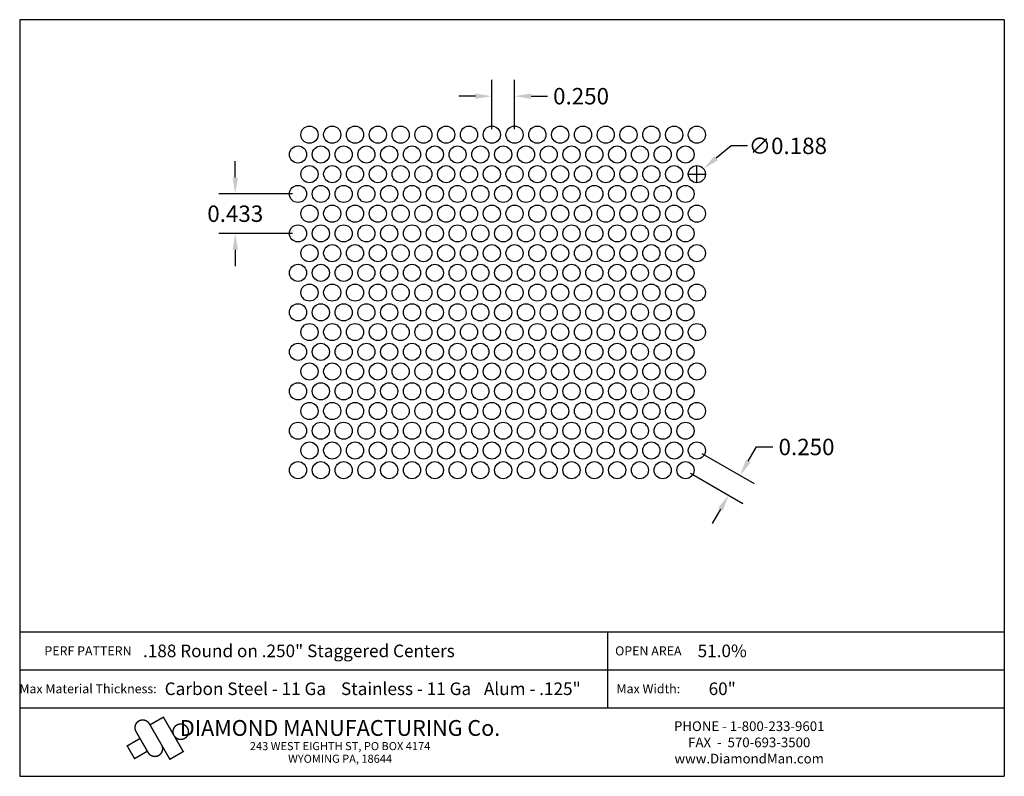
# Model space of a CAD drawing. Extents: x 37.4 to 48.2, y -9.3 to -1.
import ezdxf
from ezdxf.enums import TextEntityAlignment as Align

# ---------------------------------------------------------------- set-up
doc = ezdxf.new("R2010")
doc.units = 0
doc.header["$MEASUREMENT"] = 0
doc.layers.get('0').update_dxf_attribs({"linetype": 'CONTINUOUS'})
doc.layers.get('DEFPOINTS').update_dxf_attribs({"linetype": 'CONTINUOUS'})
doc.layers.add('BLU', color=5, linetype='CONTINUOUS')
doc.layers.add('TEXT', color=7, linetype='CONTINUOUS')
doc.styles.add('TECHNIC', font='swissck.ttf')
doc.dimstyles.get("Standard").update_dxf_attribs({"dimtxt": 0.18, "dimasz": 0.18, "dimexe": 0.18, "dimexo": 0.0625, "dimgap": 0.09, "dimtad": 0, "dimtih": 1, "dimtoh": 1, "dimdec": 3, "dimzin": 0, "dimdsep": 46, "dimtxsty": 'TECHNIC', "dimcen": 0.09, "dimadec": 0, "dimazin": 0, "dimtfac": 1, "dimtdec": 3, "dimtofl": 0, "dimtmove": 0, "dimatfit": 3, "dimfxl": 1, "dimtolj": 1, "dimtzin": 0, "dimarcsym": 0})

# ---------------------------------------------------------------- blocks, each defined once
blk = doc.blocks.new('*D0')
at = {"color": 0, "lineweight": -2}
for p, q in [((42.628, -2.216), (42.628, -1.676)), ((42.878, -2.216), (42.878, -1.676)), ((42.448, -1.856), (42.268, -1.856)), ((43.058, -1.856), (43.238, -1.856))]:
    blk.add_line(p, q, dxfattribs=at)
at = {"color": 0}
for points in [[(42.448, -1.826), (42.448, -1.886), (42.628, -1.856)], [(43.058, -1.826), (43.058, -1.886), (42.878, -1.856)]]:
    blk.add_solid(points, dxfattribs=at)
at = {"layer": 'DEFPOINTS', "color": 0}
for p in [(42.878, -1.856), (42.628, -2.279), (42.878, -2.279)]:
    blk.add_point(p, dxfattribs=at)
at = {"color": 0, "insert": (43.607, -1.856), "char_height": 0.18, "attachment_point": 5, "style": 'TECHNIC'}
blk.add_mtext('\\A1;0.250', dxfattribs=at)
blk = doc.blocks.new('*D1')
at = {"color": 0, "lineweight": -2}
for p, q in [((39.814, -2.748), (39.814, -2.568)), ((40.44, -2.928), (39.634, -2.928)), ((40.44, -3.361), (39.634, -3.361)), ((39.814, -3.541), (39.814, -3.721))]:
    blk.add_line(p, q, dxfattribs=at)
at = {"color": 0}
for points in [[(39.784, -2.748), (39.844, -2.748), (39.814, -2.928)], [(39.784, -3.541), (39.844, -3.541), (39.814, -3.361)]]:
    blk.add_solid(points, dxfattribs=at)
at = {"layer": 'DEFPOINTS', "color": 0}
for p in [(40.503, -2.928), (39.814, -3.361), (40.503, -3.361)]:
    blk.add_point(p, dxfattribs=at)
at = {"color": 0, "insert": (39.814, -3.145), "char_height": 0.18, "attachment_point": 5, "style": 'TECHNIC'}
blk.add_mtext('\\A1;0.433', dxfattribs=at)
blk = doc.blocks.new('*D2')
at = {"color": 0, "lineweight": -2}
for p, q in [((45.441, -5.86), (45.531, -5.704)), ((45.531, -5.704), (45.711, -5.704)), ((44.932, -5.774), (45.507, -6.106)), ((44.807, -5.99), (45.382, -6.323)), ((45.136, -6.388), (45.046, -6.544))]:
    blk.add_line(p, q, dxfattribs=at)
at = {"color": 0}
for points in [[(45.415, -5.845), (45.467, -5.875), (45.351, -6.016)], [(45.11, -6.373), (45.162, -6.403), (45.226, -6.233)]]:
    blk.add_solid(points, dxfattribs=at)
at = {"layer": 'DEFPOINTS', "color": 0}
for p in [(44.878, -5.743), (44.753, -5.959), (45.351, -6.016)]:
    blk.add_point(p, dxfattribs=at)
at = {"color": 0, "insert": (46.08, -5.704), "char_height": 0.18, "attachment_point": 5, "style": 'TECHNIC'}
blk.add_mtext('\\A1;0.250', dxfattribs=at)
blk = doc.blocks.new('*D3')
at = {"color": 0, "lineweight": -2}
for p, q in [((45.252, -2.401), (45.088, -2.537)), ((45.432, -2.401), (45.252, -2.401)), ((44.878, -2.802), (44.878, -2.622)), ((44.788, -2.712), (44.968, -2.712))]:
    blk.add_line(p, q, dxfattribs=at)
at = {"color": 0}
blk.add_solid([(45.069, -2.514), (45.108, -2.56), (44.95, -2.652)], dxfattribs=at)
at = {"layer": 'DEFPOINTS', "color": 0}
for p in [(44.95, -2.652), (44.805, -2.772)]:
    blk.add_point(p, dxfattribs=at)
at = {"color": 0, "insert": (45.875, -2.401), "char_height": 0.18, "attachment_point": 5, "style": 'TECHNIC'}
blk.add_mtext('\\A1;∅0.188', dxfattribs=at)

msp = doc.modelspace()

# ---------------------------------------------------------------- linework, layer by layer
for centre in [(40.6276, -2.2786), (40.8776, -2.2786), (41.1276, -2.2786), (41.3776, -2.2786), (41.6276, -2.2786), (41.8776, -2.2786), (42.1276, -2.2786), (42.3776, -2.2786), (42.6276, -2.2786), (42.8776, -2.2786), (43.1276, -2.2786), (43.3776, -2.2786), (43.6276, -2.2786), (43.8776, -2.2786), (44.1276, -2.2786), (44.3776, -2.2786), (44.6276, -2.2786), (44.8776, -2.2786), (40.5026, -2.4951), (40.7526, -2.4951), (41.0026, -2.4951), (41.2526, -2.4951), (41.5026, -2.4951), (41.7526, -2.4951), (42.0026, -2.4951), (42.2526, -2.4951), (42.5026, -2.4951), (42.7526, -2.4951), (43.0026, -2.4951), (43.2526, -2.4951), (43.5026, -2.4951), (43.7526, -2.4951), (44.0026, -2.4951), (44.2526, -2.4951), (44.5026, -2.4951), (44.7526, -2.4951), (40.6276, -2.7116), (40.8776, -2.7116), (41.1276, -2.7116), (41.3776, -2.7116), (41.6276, -2.7116), (41.8776, -2.7116), (42.1276, -2.7116), (42.3776, -2.7116), (42.6276, -2.7116), (42.8776, -2.7116), (43.1276, -2.7116), (43.3776, -2.7116), (43.6276, -2.7116), (43.8776, -2.7116), (44.1276, -2.7116), (44.3776, -2.7116), (44.6276, -2.7116), (44.8776, -2.7116), (40.5026, -2.9281), (40.7526, -2.9281), (41.0026, -2.9281), (41.2526, -2.9281), (41.5026, -2.9281), (41.7526, -2.9281), (42.0026, -2.9281), (42.2526, -2.9281), (42.5026, -2.9281), (42.7526, -2.9281), (43.0026, -2.9281), (43.2526, -2.9281), (43.5026, -2.9281), (43.7526, -2.9281), (44.0026, -2.9281), (44.2526, -2.9281), (44.5026, -2.9281), (44.7526, -2.9281), (40.6276, -3.1446), (40.8776, -3.1446), (41.1276, -3.1446), (41.3776, -3.1446), (41.6276, -3.1446), (41.8776, -3.1446), (42.1276, -3.1446), (42.3776, -3.1446), (42.6276, -3.1446), (42.8776, -3.1446), (43.1276, -3.1446), (43.3776, -3.1446), (43.6276, -3.1446), (43.8776, -3.1446), (44.1276, -3.1446), (44.3776, -3.1446), (44.6276, -3.1446), (44.8776, -3.1446), (40.5026, -3.3611), (40.7526, -3.3611), (41.0026, -3.3611), (41.2526, -3.3611), (41.5026, -3.3611), (41.7526, -3.3611), (42.0026, -3.3611), (42.2526, -3.3611), (42.5026, -3.3611), (42.7526, -3.3611), (43.0026, -3.3611), (43.2526, -3.3611), (43.5026, -3.3611), (43.7526, -3.3611), (44.0026, -3.3611), (44.2526, -3.3611), (44.5026, -3.3611), (44.7526, -3.3611), (40.6276, -3.5776), (40.8776, -3.5776), (41.1276, -3.5776), (41.3776, -3.5776), (41.6276, -3.5776), (41.8776, -3.5776), (42.1276, -3.5776), (42.3776, -3.5776), (42.6276, -3.5776), (42.8776, -3.5776), (43.1276, -3.5776), (43.3776, -3.5776), (43.6276, -3.5776), (43.8776, -3.5776), (44.1276, -3.5776), (44.3776, -3.5776), (44.6276, -3.5776), (44.8776, -3.5776), (40.5026, -3.7941), (40.7526, -3.7941), (41.0026, -3.7941), (41.2526, -3.7941), (41.5026, -3.7941), (41.7526, -3.7941), (42.0026, -3.7941), (42.2526, -3.7941), (42.5026, -3.7941), (42.7526, -3.7941), (43.0026, -3.7941), (43.2526, -3.7941), (43.5026, -3.7941), (43.7526, -3.7941), (44.0026, -3.7941), (44.2526, -3.7941), (44.5026, -3.7941), (44.7526, -3.7941), (40.6276, -4.0106), (40.8776, -4.0106), (41.1276, -4.0106), (41.3776, -4.0106), (41.6276, -4.0106), (41.8776, -4.0106), (42.1276, -4.0106), (42.3776, -4.0106), (42.6276, -4.0106), (42.8776, -4.0106), (43.1276, -4.0106), (43.3776, -4.0106), (43.6276, -4.0106), (43.8776, -4.0106), (44.1276, -4.0106), (44.3776, -4.0106), (44.6276, -4.0106), (44.8776, -4.0106), (40.5026, -4.2271), (40.7526, -4.2271), (41.0026, -4.2271), (41.2526, -4.2271), (41.5026, -4.2271), (41.7526, -4.2271), (42.0026, -4.2271), (42.2526, -4.2271), (42.5026, -4.2271), (42.7526, -4.2271), (43.0026, -4.2271), (43.2526, -4.2271), (43.5026, -4.2271), (43.7526, -4.2271), (44.0026, -4.2271), (44.2526, -4.2271), (44.5026, -4.2271), (44.7526, -4.2271), (40.6276, -4.4436), (40.8776, -4.4436), (41.1276, -4.4436), (41.3776, -4.4436), (41.6276, -4.4436), (41.8776, -4.4436), (42.1276, -4.4436), (42.3776, -4.4436), (42.6276, -4.4436), (42.8776, -4.4436), (43.1276, -4.4436), (43.3776, -4.4436), (43.6276, -4.4436), (43.8776, -4.4436), (44.1276, -4.4436), (44.3776, -4.4436), (44.6276, -4.4436), (44.8776, -4.4436), (40.5026, -4.6601), (40.7526, -4.6601), (41.0026, -4.6601), (41.2526, -4.6601), (41.5026, -4.6601), (41.7526, -4.6601), (42.0026, -4.6601), (42.2526, -4.6601), (42.5026, -4.6601), (42.7526, -4.6601), (43.0026, -4.6601), (43.2526, -4.6601), (43.5026, -4.6601), (43.7526, -4.6601), (44.0026, -4.6601), (44.2526, -4.6601), (44.5026, -4.6601), (44.7526, -4.6601), (40.6276, -4.8766), (40.8776, -4.8766), (41.1276, -4.8766), (41.3776, -4.8766), (41.6276, -4.8766), (41.8776, -4.8766), (42.1276, -4.8766), (42.3776, -4.8766), (42.6276, -4.8766), (42.8776, -4.8766), (43.1276, -4.8766), (43.3776, -4.8766), (43.6276, -4.8766), (43.8776, -4.8766), (44.1276, -4.8766), (44.3776, -4.8766), (44.6276, -4.8766), (44.8776, -4.8766), (40.5026, -5.0931), (40.7526, -5.0931), (41.0026, -5.0931), (41.2526, -5.0931), (41.5026, -5.0931), (41.7526, -5.0931), (42.0026, -5.0931), (42.2526, -5.0931), (42.5026, -5.0931), (42.7526, -5.0931), (43.0026, -5.0931), (43.2526, -5.0931), (43.5026, -5.0931), (43.7526, -5.0931), (44.0026, -5.0931), (44.2526, -5.0931), (44.5026, -5.0931), (44.7526, -5.0931), (40.6276, -5.3096), (40.8776, -5.3096), (41.1276, -5.3096), (41.3776, -5.3096), (41.6276, -5.3096), (41.8776, -5.3096), (42.1276, -5.3096), (42.3776, -5.3096), (42.6276, -5.3096), (42.8776, -5.3096), (43.1276, -5.3096), (43.3776, -5.3096), (43.6276, -5.3096), (43.8776, -5.3096), (44.1276, -5.3096), (44.3776, -5.3096), (44.6276, -5.3096), (44.8776, -5.3096), (40.5026, -5.5261), (40.7526, -5.5261), (41.0026, -5.5261), (41.2526, -5.5261), (41.5026, -5.5261), (41.7526, -5.5261), (42.0026, -5.5261), (42.2526, -5.5261), (42.5026, -5.5261), (42.7526, -5.5261), (43.0026, -5.5261), (43.2526, -5.5261), (43.5026, -5.5261), (43.7526, -5.5261), (44.0026, -5.5261), (44.2526, -5.5261), (44.5026, -5.5261), (44.7526, -5.5261), (40.6276, -5.7426), (40.8776, -5.7426), (41.1276, -5.7426), (41.3776, -5.7426), (41.6276, -5.7426), (41.8776, -5.7426), (42.1276, -5.7426), (42.3776, -5.7426), (42.6276, -5.7426), (42.8776, -5.7426), (43.1276, -5.7426), (43.3776, -5.7426), (43.6276, -5.7426), (43.8776, -5.7426), (44.1276, -5.7426), (44.3776, -5.7426), (44.6276, -5.7426), (44.8776, -5.7426), (40.5026, -5.9591), (40.7526, -5.9591), (41.0026, -5.9591), (41.2526, -5.9591), (41.5026, -5.9591), (41.7526, -5.9591), (42.0026, -5.9591), (42.2526, -5.9591), (42.5026, -5.9591), (42.7526, -5.9591), (43.0026, -5.9591), (43.2526, -5.9591), (43.5026, -5.9591), (43.7526, -5.9591), (44.0026, -5.9591), (44.2526, -5.9591), (44.5026, -5.9591), (44.7526, -5.9591)]:
    msp.add_circle(centre, 0.094)
at = {"layer": 'BLU'}
for p, q in [((37.4495, -1.0167), (37.4495, -9.317)), ((48.2495, -1.0167), (37.4495, -1.0167)), ((48.2495, -1.0167), (48.2495, -9.317)), ((37.4495, -7.7333), (48.2495, -7.7333)), ((37.4495, -7.7333), (48.2495, -7.7333)), ((43.8996, -8.1488), (43.8996, -7.7333)), ((37.4495, -8.1488), (48.2495, -8.1488)), ((37.4495, -8.1488), (48.2495, -8.1488)), ((43.8996, -8.5643), (43.8996, -8.1488)), ((37.4495, -8.5643), (48.2495, -8.5643)), ((37.4495, -8.5643), (48.2495, -8.5643)), ((37.4495, -9.317), (48.2495, -9.317))]:
    msp.add_line(p, q, dxfattribs=at)
at = {"layer": 'BLU', "color": 3}
msp.add_line((38.9743, -9.0881), (38.9744, -9.088), dxfattribs=at)
at = {"layer": 'BLU', "color": 3, "const_width": 0.0154}
for points in [[(38.8721, -8.7414, 1.0001455), (38.7252, -8.8262, 1.0001455)], [(38.8585, -9.057, 1.0001455), (39.0054, -8.9722, 1.0001455)]]:
    msp.add_lwpolyline(points, format="xyb", dxfattribs=at)
for points in [[(38.8721, -8.7413), (39.0968, -9.1304), (39.2436, -9.0457), (39.0255, -8.6679), (38.8787, -8.7527)], [(38.8585, -9.057), (38.7252, -8.8261)], [(38.6222, -8.987), (38.7691, -8.9022)], [(38.7115, -9.1268), (38.6267, -8.9799)], [(38.7029, -9.1267), (38.8498, -9.0419)]]:
    msp.add_lwpolyline(points, dxfattribs=at)
msp.add_lwpolyline([(39.2159, -8.7431, 0.0984914), (39.1834, -8.7496, 0.0984914), (39.1559, -8.768, 0.0984914), (39.1375, -8.7955, 0.0984914), (39.131, -8.8279, 0.0984914), (39.1375, -8.8604, 0.0984914), (39.1559, -8.8879, 0.0984914), (39.1834, -8.9063, 0.0984914), (39.2159, -8.9127, 0.0984914), (39.2483, -8.9063, 0.0984914), (39.2758, -8.8879, 0.0984914), (39.2942, -8.8604, 0.0984914), (39.3007, -8.8279, 0.0984914), (39.2942, -8.7955, 0.0984914), (39.2758, -8.768, 0.0984914), (39.2483, -8.7496, 0.0984914)], format="xyb", close=True, dxfattribs=at)

# ---------------------------------------------------------------- texts
at = {"layer": 'BLU', "color": 3, "style": 'TECHNIC'}
for s, height, p in [('.188 Round on .250" Staggered Centers', 0.138142, (40.5116, -7.941)), ('51.0%%%', 0.13814, (45.1552, -7.941)), ('Carbon Steel - 11 Ga', 0.138142, (39.9245, -8.3565)), ('Stainless - 11 Ga', 0.138142, (41.6872, -8.3565)), ('Alum - .125"', 0.138142, (43.0721, -8.3565)), ('60"', 0.13814, (45.1552, -8.3565))]:
    msp.add_text(s, height=height, dxfattribs=at).set_placement(p, align=Align.MIDDLE_CENTER)
at = {"layer": 'TEXT', "style": 'TECHNIC'}
for s, height, p in [('PERF PATTERN', 0.099803, (38.1986, -7.941)), ('OPEN AREA', 0.0998, (44.3448, -7.941)), ('Max Material Thickness:', 0.099803, (38.1986, -8.3565)), ('Max Width:', 0.0998, (44.3448, -8.3565))]:
    msp.add_text(s, height=height, dxfattribs=at).set_placement(p, align=Align.MIDDLE_CENTER)
at = {"layer": 'TEXT', "color": 7, "style": 'TECHNIC'}
for s, height, p in [('DIAMOND MANUFACTURING Co.', 0.173457, (40.9638, -8.8734)), ('PHONE - 1-800-233-9601', 0.106566, (45.4515, -8.8206)), ('243 WEST EIGHTH ST, PO BOX 4174', 0.088805, (40.9638, -9.0301)), ('FAX  -  570-693-3500', 0.106566, (45.4515, -8.9983)), ('www.DiamondMan.com', 0.106566, (45.4515, -9.1759)), ('WYOMING PA, 18644', 0.088805, (40.9638, -9.1688))]:
    msp.add_text(s, height=height, dxfattribs=at).set_placement(p, align=Align.CENTER)

# ---------------------------------------------------------------- dimensions: what is measured, and where the dimension line sits
for p1, p2, distance, picture, middle in [((42.6276, -2.2786), (42.8776, -2.2786), 0.4225, '*D0', (43.6069, -1.8561)), ((40.5026, -2.9281), (40.5026, -3.3611), -0.689, '*D1', (39.8136, -3.1446)), ((44.7526, -5.9591), (44.8776, -5.7426), -0.5467, '*D2', (46.0804, -5.7042))]:
    dim = msp.add_aligned_dim(p1=p1, p2=p2, distance=distance, dimstyle='Standard')
    dim.commit()
    dim.dimension.update_dxf_attribs({"geometry": picture, "text_midpoint": middle})
dim = msp.add_diameter_dim_2p(p1=(44.8053, -2.7717), p2=(44.95, -2.6516), dimstyle='Standard')
dim.commit()
dim.dimension.update_dxf_attribs({"geometry": '*D3', "text_midpoint": (45.8753, -2.4013), "dimtype": 131})

doc.saveas('drawing.dxf')
